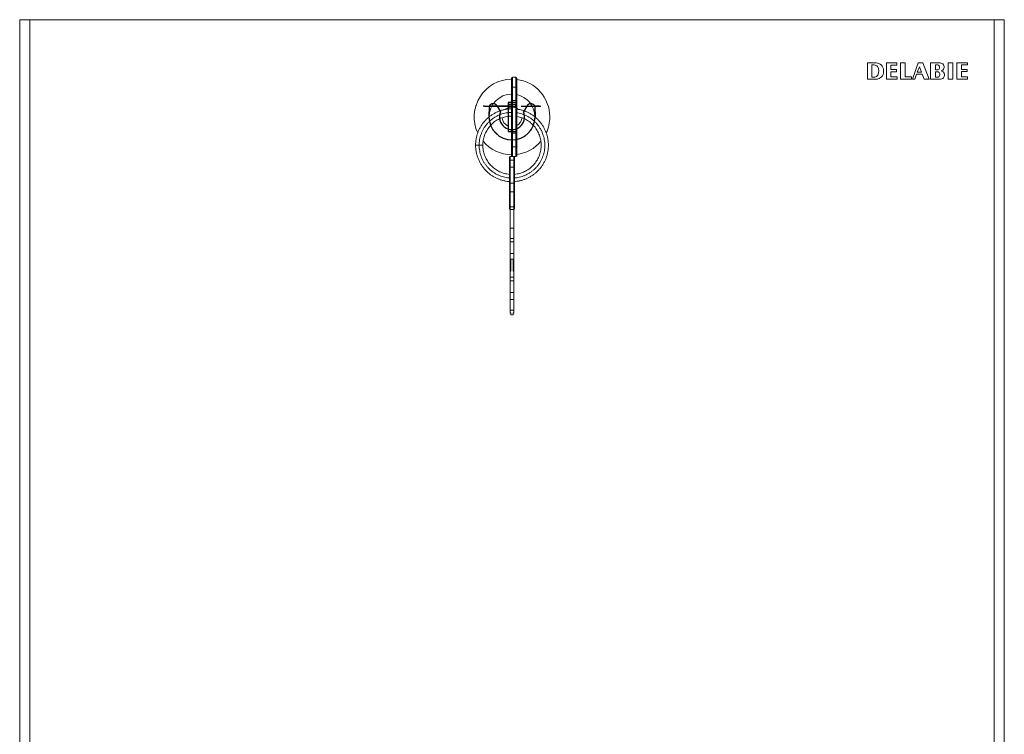
# Model space of a CAD drawing. Units: millimetres. Extents: x -241 to 516, y -340 to 543.
# Drawn here: x 12 to 285, y 101 to 300 of the extents above; entities that cross this region are included whole.
import ezdxf

# ---------------------------------------------------------------- set-up
doc = ezdxf.new("R2010")
doc.units = ezdxf.units.MM
doc.header["$PDSIZE"] = -1
doc.linetypes.add('CENTER', pattern=[10.16, 6.35, -1.27, 1.27, -1.27])

msp = doc.modelspace()

# ---------------------------------------------------------------- linework, layer by layer
at = {"color": 7, "linetype": 'Continuous', "lineweight": 18}
for p, q in [((14.42, 299.52), (11.62, 299.52)), ((11.62, -45.41), (11.62, 299.52)), ((14.42, 299.52), (14.42, -44.49)), ((282.32, 299.52), (14.42, 299.52)), ((285.12, 299.52), (282.32, 299.52)), ((282.32, -44.49), (282.32, 299.52)), ((285.12, 299.52), (285.12, -45.41)), ((247.12, 287.53), (247.12, 283.01)), ((249.5, 287.53), (247.12, 287.53)), ((252.36, 283.02), (252.36, 287.52)), ((252.36, 287.52), (255.27, 287.52)), ((255.27, 287.52), (255.27, 286.93)), ((256.33, 283.02), (256.33, 287.52)), ((256.33, 287.52), (257.61, 287.52)), ((257.61, 287.52), (257.61, 283.64)), ((261.24, 287.52), (259.62, 283.02)), ((262.48, 287.52), (261.24, 287.52)), ((264.26, 283.02), (262.48, 287.52)), ((264.66, 283.02), (264.66, 287.51)), ((264.66, 287.51), (267.26, 287.51)), ((269.57, 283.02), (269.57, 287.52)), ((269.57, 287.52), (270.82, 287.52)), ((270.82, 287.52), (270.82, 283.02)), ((271.96, 283.02), (271.96, 287.52)), ((271.96, 287.52), (274.86, 287.52)), ((274.86, 287.52), (274.86, 286.98)), ((249, 286.95), (248.36, 286.95)), ((248.36, 286.95), (248.36, 283.61)), ((251.61, 285.11), (251.61, 285.48)), ((253.62, 286.93), (253.62, 285.66)), ((255.27, 286.93), (253.62, 286.93)), ((253.62, 285.66), (255.16, 285.66)), ((255.16, 285.08), (253.62, 285.08)), ((253.62, 285.08), (253.62, 283.64)), ((255.16, 285.66), (255.16, 285.08)), ((261.52, 286.48), (260.96, 284.96)), ((260.96, 284.96), (262.1, 284.96)), ((262.1, 284.96), (261.52, 286.48)), ((266.54, 286.96), (265.97, 286.96)), ((265.97, 286.96), (265.97, 285.63)), ((265.97, 285.63), (266.74, 285.63)), ((265.97, 285.07), (265.97, 283.59)), ((266.74, 285.07), (265.97, 285.07)), ((267.19, 284.16), (267.19, 284.5)), ((273.23, 286.98), (273.23, 285.7)), ((274.86, 286.98), (273.23, 286.98)), ((273.23, 285.7), (274.76, 285.7)), ((274.76, 285.13), (273.23, 285.13)), ((273.23, 285.13), (273.23, 283.69)), ((274.76, 285.7), (274.76, 285.13)), ((148.27, 280.7), (148.27, 283.32)), ((148.47, 283.52), (148.47, 280.79)), ((148.47, 283.52), (149.47, 283.52)), ((149.47, 280.79), (149.47, 283.52)), ((149.67, 283.32), (149.67, 280.7)), ((247.12, 283.01), (249.5, 283.01)), ((248.36, 283.61), (249.18, 283.61)), ((255.34, 283.02), (252.36, 283.02)), ((253.62, 283.64), (255.34, 283.64)), ((255.34, 283.64), (255.34, 283.02)), ((259.3, 283.02), (256.33, 283.02)), ((257.61, 283.64), (259.3, 283.64)), ((259.3, 283.64), (259.3, 283.02)), ((259.62, 283.02), (260.29, 283.02)), ((260.29, 283.02), (260.77, 284.36)), ((260.77, 284.36), (262.29, 284.36)), ((262.29, 284.36), (262.85, 283.02)), ((262.85, 283.02), (264.26, 283.02)), ((267.4, 283.02), (264.66, 283.02)), ((265.97, 283.59), (266.74, 283.59)), ((270.82, 283.02), (269.57, 283.02)), ((274.94, 283.02), (271.96, 283.02)), ((273.23, 283.69), (274.94, 283.69)), ((274.94, 283.69), (274.94, 283.02)), ((148.27, 276.97), (148.27, 280.7)), ((148.47, 280.79), (148.47, 277.06)), ((149.47, 280.79), (148.47, 280.79)), ((149.47, 277.06), (149.47, 280.79)), ((149.67, 280.7), (149.67, 276.97)), ((148.27, 276.52), (147.27, 276.52)), ((147.27, 276.52), (147.27, 275.04)), ((148.27, 268.08), (148.27, 276.97)), ((148.47, 277.06), (148.47, 267.99)), ((148.47, 277.06), (149.47, 277.06)), ((149.47, 267.99), (149.47, 277.06)), ((149.67, 276.97), (149.67, 268.08)), ((138.37, 275.73), (138.37, 275.8)), ((147.27, 274.72), (147.27, 275.04)), ((158.37, 275.73), (158.37, 275.8)), ((147.27, 270), (147.27, 272.7)), ((147.27, 270), (147.27, 268.52)), ((147.27, 268.52), (148.27, 268.52)), ((148.27, 264.35), (148.27, 268.08)), ((149.67, 268.08), (149.67, 264.35)), ((149.47, 267.99), (148.47, 267.99)), ((148.47, 267.99), (148.47, 264.26)), ((149.47, 264.26), (149.47, 267.99)), ((138.26, 264.67), (139.26, 264.67)), ((139.26, 264.67), (140.26, 264.67)), ((148.27, 261.73), (148.27, 264.35)), ((148.47, 264.26), (149.47, 264.26)), ((148.47, 264.26), (148.47, 261.58)), ((149.47, 261.53), (149.47, 264.26)), ((149.67, 264.35), (149.67, 261.73)), ((147.67, 260.31), (147.67, 261.38)), ((147.67, 258.42), (147.67, 260.31)), ((148.87, 261.58), (147.87, 261.58)), ((147.87, 261.58), (147.87, 260.49)), ((147.87, 260.49), (147.87, 258.6)), ((148.87, 260.49), (147.87, 260.49)), ((148.87, 260.49), (148.87, 261.58)), ((148.87, 258.6), (148.87, 260.49)), ((149.47, 261.53), (149, 261.53)), ((149.07, 261.38), (149.07, 260.31)), ((149.07, 260.31), (149.07, 258.42)), ((147.67, 254.14), (147.67, 258.42)), ((147.87, 258.6), (147.87, 254.14)), ((147.87, 258.6), (148.87, 258.6)), ((148.87, 254.14), (148.87, 258.6)), ((149.07, 258.42), (149.07, 254.14)), ((147.67, 254.14), (147.87, 254.14)), ((147.67, 251.69), (147.67, 254.14)), ((147.67, 247.72), (147.67, 251.69)), ((147.67, 251.69), (147.87, 251.69)), ((148.87, 254.14), (147.87, 254.14)), ((147.87, 254.14), (147.87, 251.69)), ((147.87, 251.69), (147.87, 247.55)), ((147.87, 251.69), (148.87, 251.69)), ((148.87, 254.14), (149.07, 254.14)), ((148.87, 251.69), (148.87, 254.14)), ((148.87, 247.55), (148.87, 251.69)), ((148.87, 251.69), (149.07, 251.69)), ((149.07, 254.14), (149.07, 251.69)), ((149.07, 251.69), (149.07, 247.72)), ((147.67, 247.08), (147.67, 247.72)), ((148.87, 247.55), (147.87, 247.55)), ((147.87, 247.55), (147.87, 246.8)), ((148.87, 246.8), (147.87, 246.8)), ((147.87, 246.8), (147.87, 241.67)), ((148.87, 246.8), (148.87, 247.55)), ((148.87, 246.8), (148.87, 241.67)), ((149.07, 247.72), (149.07, 247.08)), ((148.87, 241.67), (147.87, 241.67)), ((147.87, 241.67), (147.87, 238.77)), ((148.87, 241.67), (148.87, 238.77)), ((148.87, 238.77), (147.87, 238.77)), ((147.87, 238.77), (147.87, 237.85)), ((148.87, 238.77), (148.87, 237.85)), ((148.87, 237.85), (147.87, 237.85)), ((147.87, 237.85), (147.87, 234.56)), ((148.87, 237.85), (148.87, 234.56)), ((148.87, 234.56), (147.87, 234.56)), ((147.87, 234.56), (147.87, 232.98)), ((148.07, 232.98), (147.87, 232.98)), ((147.87, 229.72), (147.87, 232.98)), ((148.67, 232.98), (148.07, 232.98)), ((148.07, 232.98), (148.07, 229.72)), ((148.87, 232.98), (148.67, 232.98)), ((148.67, 229.72), (148.67, 232.98)), ((148.87, 234.56), (148.87, 232.98)), ((148.87, 229.72), (148.87, 232.98)), ((148.07, 229.72), (147.87, 229.72)), ((147.87, 229.72), (147.87, 227.98)), ((148.87, 227.98), (147.87, 227.98)), ((147.87, 227.98), (147.87, 227)), ((148.67, 229.72), (148.87, 229.72)), ((148.87, 229.72), (148.87, 227.98)), ((148.87, 227.98), (148.87, 227)), ((148.87, 227), (147.87, 227)), ((147.87, 227), (147.87, 223.8)), ((148.87, 227), (148.87, 223.8)), ((148.87, 223.8), (147.87, 223.8)), ((147.87, 223.8), (147.87, 221.79)), ((148.87, 221.79), (147.87, 221.79)), ((147.87, 221.79), (147.87, 218.83)), ((148.87, 223.8), (148.87, 221.79)), ((148.87, 221.79), (148.87, 218.83)), ((148.87, 218.83), (147.87, 218.83)), ((147.87, 218.83), (147.87, 218.11)), ((148.87, 218.83), (148.87, 218.11)), ((148.07, 218.11), (147.87, 218.11)), ((147.87, 218.06), (147.87, 218.11)), ((148.07, 218.06), (147.87, 218.06)), ((148.07, 218.11), (148.07, 217.58)), ((148.67, 217.58), (148.07, 217.58)), ((148.67, 218.11), (148.87, 218.11)), ((148.67, 218.11), (148.67, 217.58)), ((148.67, 218.06), (148.87, 218.06)), ((148.87, 218.06), (148.87, 218.11))]:
    msp.add_line(p, q, dxfattribs=at)
at = {"color": 7, "linetype": 'CENTER'}
for p, q in [((148.37, 281.9), (148.37, 261.77)), ((148.37, 277.19), (148.37, 267.17)), ((148.37, 275.52), (140.4, 275.52)), ((140.74, 275.52), (156.35, 275.52)), ((156, 275.52), (154.7, 275.52))]:
    msp.add_line(p, q, dxfattribs=at)
at = {"color": 7, "linetype": 'Continuous'}
for p, q in [((149.47, 276.52), (147.27, 276.52)), ((147.27, 276.52), (147.27, 268.52)), ((149.47, 276.52), (149.47, 268.52)), ((142.05, 275.52), (141.97, 272.52)), ((144.26, 275.52), (145.16, 273.92)), ((147.27, 276.04), (147.27, 275.04)), ((147.27, 276.04), (149.47, 276.04)), ((149.47, 275.04), (149.47, 276.04)), ((152.48, 275.52), (151.58, 273.92)), ((154.7, 275.52), (154.77, 272.52)), ((147.27, 268.52), (149.47, 268.52))]:
    msp.add_line(p, q, dxfattribs=at)
at = {"color": 7, "linetype": 'Continuous', "lineweight": 18, "flags": 128}
for points in [[(148.27, 280.7), (148.28, 280.71), (148.29, 280.73), (148.31, 280.75), (148.33, 280.76), (148.36, 280.77), (148.39, 280.78), (148.43, 280.79), (148.47, 280.79)], [(149.47, 280.79), (149.51, 280.79), (149.55, 280.78), (149.58, 280.77), (149.61, 280.76), (149.64, 280.75), (149.66, 280.73), (149.67, 280.71), (149.67, 280.7)], [(148.27, 276.97), (148.28, 276.99), (148.29, 277), (148.31, 277.02), (148.33, 277.03), (148.36, 277.05), (148.39, 277.05), (148.43, 277.06), (148.47, 277.06)], [(149.47, 277.06), (149.51, 277.06), (149.55, 277.05), (149.58, 277.05), (149.61, 277.03), (149.64, 277.02), (149.66, 277), (149.67, 276.99), (149.67, 276.97)], [(148.27, 268.08), (148.28, 268.06), (148.29, 268.04), (148.31, 268.03), (148.33, 268.02), (148.36, 268), (148.39, 268), (148.43, 267.99), (148.47, 267.99)], [(149.47, 267.99), (149.51, 267.99), (149.55, 268), (149.58, 268), (149.61, 268.02), (149.64, 268.03), (149.66, 268.04), (149.67, 268.06), (149.67, 268.08)], [(148.27, 264.35), (148.28, 264.34), (148.29, 264.32), (148.31, 264.3), (148.33, 264.29), (148.36, 264.28), (148.39, 264.27), (148.43, 264.26), (148.47, 264.26)], [(149.47, 264.26), (149.51, 264.26), (149.55, 264.27), (149.58, 264.28), (149.61, 264.29), (149.64, 264.3), (149.66, 264.32), (149.67, 264.34), (149.67, 264.35)]]:
    msp.add_lwpolyline(points, dxfattribs=at)
at = {"color": 7, "linetype": 'Continuous', "lineweight": 18}
for centre, radius, start, end in [((249.5, 285.43), 2.1, 1.4005, 90), ((267.26, 286.37), 1.15, 340.6107, 90), ((249, 285.83), 1.12, 39.7703, 90), ((249.5, 285.11), 2.1, 270, 0), ((248.01, 285.28), 2.24, 329.8381, 34.3572), ((266.6, 286.46), 0.507, 25.4404, 97.2133), ((266.6, 286.15), 0.537, 284.9223, 11.8762), ((266.61, 284.5), 0.583, 0, 77.4123), ((266.18, 286.33), 0.944, 355.6947, 21.4034), ((267.4, 284.17), 1.15, 270, 42.8904), ((267.38, 286.32), 1.02, 281.3691, 340.6107), ((264.8, 278.43), 7.44, 64.6252, 68.0184), ((267.62, 284.37), 0.858, 42.8904, 64.6252), ((148.37, 272.52), 10.5, 90.5457, 204.9602), ((148.47, 283.32), 0.2, 90, 180), ((149.47, 283.32), 0.2, 0, 90), ((148.37, 272.52), 10.5, 0, 82.888), ((249.08, 284.55), 0.949, 276.3597, 335.6223), ((266.61, 284.16), 0.583, 282.5877, 0), ((148.37, 272.52), 6.35, 90.9023, 179.8747), ((148.37, 272.52), 6.35, 0, 78.1866), ((148.37, 272.52), 2.75, 113.5782, 130.2277), ((148.37, 272.52), 2.75, 50.1846, 61.7885), ((148.37, 272.52), 2.75, 184.6323, 246.4218), ((148.37, 272.52), 2.75, 298.2371, 355.4329), ((148.37, 272.52), 10.5, 335.0379, 0), ((148.37, 272.52), 6.35, 201.3384, 269.0977), ((148.37, 272.52), 6.35, 281.8134, 338.6936), ((148.37, 272.52), 10.5, 220.0293, 269.4543), ((148.37, 272.52), 10.5, 277.112, 319.935), ((147.87, 261.38), 0.2, 90, 180), ((147.86, 260.3), 0.19, 86.8935, 176.519), ((148.47, 261.73), 0.2, 180, 228.3884), ((148.87, 261.38), 0.2, 360, 90), ((148.88, 260.3), 0.19, 3.481, 93.1065), ((149.47, 261.73), 0.2, 270, 0), ((147.86, 258.41), 0.19, 86.8935, 176.519), ((148.88, 258.41), 0.19, 3.481, 93.1065), ((147.86, 247.74), 0.185, 185.9281, 274.8996), ((148.89, 247.74), 0.185, 265.1004, 354.0719)]:
    msp.add_arc(centre, radius, start, end, dxfattribs=at)
at = {"color": 7, "linetype": 'Continuous'}
for centre, radius, start, end in [((143.15, 274.9), 1.27, 29.3251, 150.6749), ((148.37, 272.52), 3.5, 156.5558, 23.4442), ((148.37, 272.52), 2.75, 66.4218, 113.5782), ((153.59, 274.9), 1.27, 29.3251, 150.6749), ((148.37, 272.52), 6.4, 180, 0)]:
    msp.add_arc(centre, radius, start, end, dxfattribs=at)
at = {"color": 7, "linetype": 'Continuous', "lineweight": 18}
for centre, start_param, end_param in [((147.87, 247.08), 1.570796, 3.141593), ((148.87, 247.08), 3.141593, 4.712389)]:
    msp.add_ellipse(centre, major_axis=(0, 0.278), ratio=0.71982, start_param=start_param, end_param=end_param, dxfattribs=at)
for points, knots in [([(148.27, 274.78), (148, 274.77), (147.43, 274.75), (146.56, 274.63), (145.69, 274.43), (144.84, 274.16), (144.04, 273.82), (143.29, 273.42), (142.57, 272.97), (141.89, 272.45), (141.24, 271.85), (140.63, 271.2), (140.08, 270.48), (139.59, 269.71), (139.17, 268.9), (138.83, 268.07), (138.57, 267.22), (138.39, 266.37), (138.28, 265.52), (138.26, 264.95), (138.26, 264.67)], [0, 0, 0, 0, 0.051299, 0.108708, 0.165657, 0.22193, 0.277326, 0.330706, 0.384151, 0.438607, 0.493901, 0.550863, 0.608281, 0.665925, 0.723564, 0.780965, 0.836889, 0.892161, 0.946588, 1, 1, 1, 1]), ([(148.27, 273.78), (148.03, 273.77), (147.52, 273.76), (146.74, 273.65), (145.95, 273.47), (145.19, 273.22), (144.47, 272.92), (143.79, 272.56), (143.14, 272.15), (142.53, 271.68), (141.94, 271.14), (141.4, 270.55), (140.9, 269.91), (140.46, 269.21), (140.08, 268.49), (139.78, 267.73), (139.54, 266.97), (139.38, 266.2), (139.27, 265.43), (139.26, 264.92), (139.26, 264.67)], [0, 0, 0, 0, 0.0506391, 0.1080884, 0.1650775, 0.2213895, 0.2768239, 0.3302399, 0.3837212, 0.4382146, 0.493547, 0.5505499, 0.6080073, 0.6656928, 0.7233715, 0.7808124, 0.8367772, 0.8920869, 0.9465523, 1, 1, 1, 1]), ([(149.07, 254.58), (149.14, 254.59), (149.51, 254.6), (150.18, 254.71), (151.05, 254.9), (151.9, 255.17), (152.7, 255.51), (153.46, 255.91), (154.17, 256.37), (154.86, 256.89), (155.51, 257.48), (156.11, 258.14), (156.67, 258.85), (157.15, 259.62), (157.57, 260.43), (157.91, 261.26), (158.17, 262.11), (158.35, 262.97), (158.46, 263.82), (158.5, 264.67), (158.46, 265.53), (158.35, 266.4), (158.16, 267.27), (157.89, 268.13), (157.55, 268.96), (157.13, 269.75), (156.65, 270.51), (156.1, 271.21), (155.5, 271.86), (154.84, 272.46), (154.15, 272.99), (153.42, 273.45), (152.65, 273.85), (151.85, 274.18), (151.01, 274.44), (150.28, 274.62), (149.83, 274.67), (149.67, 274.69)], [0, 0, 0, 0, 0.0070238, 0.0374692, 0.0676707, 0.0975136, 0.1268917, 0.1552002, 0.1835433, 0.2124229, 0.2417465, 0.2719552, 0.302405, 0.3329752, 0.3635425, 0.3939835, 0.4236414, 0.4529536, 0.4818178, 0.5101434, 0.538989, 0.5683913, 0.5982539, 0.6284699, 0.6589239, 0.6889494, 0.7189717, 0.7488734, 0.7785404, 0.8083933, 0.8377834, 0.866615, 0.8954749, 0.9248894, 0.9542252, 0.9839011, 1, 1, 1, 1]), ([(149.07, 255.58), (149.11, 255.59), (149.42, 255.6), (150, 255.69), (150.79, 255.87), (151.55, 256.11), (152.27, 256.42), (152.95, 256.78), (153.6, 257.19), (154.22, 257.66), (154.8, 258.19), (155.35, 258.78), (155.85, 259.43), (156.29, 260.12), (156.66, 260.85), (156.97, 261.6), (157.2, 262.37), (157.37, 263.13), (157.47, 263.9), (157.5, 264.67), (157.46, 265.45), (157.36, 266.23), (157.19, 267.01), (156.95, 267.78), (156.64, 268.53), (156.26, 269.25), (155.83, 269.93), (155.34, 270.56), (154.79, 271.15), (154.2, 271.69), (153.58, 272.16), (152.92, 272.58), (152.23, 272.94), (151.5, 273.24), (150.75, 273.48), (150.13, 273.62), (149.77, 273.67), (149.67, 273.68)], [0, 0, 0, 0, 0.004474, 0.0351471, 0.0655745, 0.0956405, 0.1252378, 0.1537575, 0.182312, 0.211407, 0.2409499, 0.2713847, 0.3020621, 0.3328614, 0.363657, 0.3943257, 0.4242062, 0.453737, 0.482817, 0.5113536, 0.5404143, 0.5700363, 0.6001217, 0.6305637, 0.6612453, 0.691496, 0.7217427, 0.7518681, 0.7817573, 0.811833, 0.8414428, 0.8704893, 0.8995645, 0.9291986, 0.9587535, 0.9886514, 1, 1, 1, 1]), ([(148.27, 272.78), (148.06, 272.77), (147.61, 272.76), (146.92, 272.66), (146.22, 272.5), (145.54, 272.28), (144.9, 272.01), (144.29, 271.69), (143.72, 271.33), (143.17, 270.91), (142.65, 270.43), (142.16, 269.91), (141.72, 269.33), (141.33, 268.71), (140.99, 268.07), (140.72, 267.4), (140.51, 266.72), (140.36, 266.03), (140.27, 265.35), (140.26, 264.89), (140.26, 264.67)], [0, 0, 0, 0, 0.049815, 0.107315, 0.164354, 0.220715, 0.276197, 0.329658, 0.383185, 0.437725, 0.493105, 0.550157, 0.607666, 0.665402, 0.723132, 0.780624, 0.836637, 0.891995, 0.946506, 1, 1, 1, 1]), ([(149.07, 256.58), (149.08, 256.58), (149.33, 256.59), (149.82, 256.68), (150.52, 256.83), (151.2, 257.05), (151.84, 257.32), (152.45, 257.64), (153.03, 258.01), (153.57, 258.43), (154.1, 258.9), (154.58, 259.43), (155.03, 260), (155.42, 260.62), (155.75, 261.27), (156.02, 261.94), (156.23, 262.62), (156.38, 263.3), (156.47, 263.99), (156.5, 264.67), (156.47, 265.36), (156.38, 266.06), (156.22, 266.75), (156.01, 267.44), (155.73, 268.11), (155.4, 268.75), (155.01, 269.35), (154.57, 269.92), (154.09, 270.44), (153.56, 270.92), (153.01, 271.34), (152.42, 271.71), (151.8, 272.03), (151.16, 272.3), (150.49, 272.51), (149.99, 272.63), (149.71, 272.67), (149.67, 272.67)], [0, 0, 0, 0, 0.001242, 0.032204, 0.062917, 0.093266, 0.123142, 0.151929, 0.180751, 0.210119, 0.23994, 0.270661, 0.301627, 0.332716, 0.363803, 0.39476, 0.424921, 0.45473, 0.484083, 0.512887, 0.542221, 0.572121, 0.60249, 0.633218, 0.664188, 0.694724, 0.725255, 0.755665, 0.785835, 0.816194, 0.846082, 0.8754, 0.904748, 0.934661, 0.964494, 0.994673, 1, 1, 1, 1]), ([(138.26, 264.67), (138.26, 264.38), (138.28, 263.8), (138.39, 262.93), (138.58, 262.07), (138.85, 261.21), (139.2, 260.38), (139.61, 259.58), (140.1, 258.83), (140.64, 258.12), (141.24, 257.47), (141.9, 256.88), (142.59, 256.35), (143.33, 255.89), (144.09, 255.49), (144.9, 255.15), (145.73, 254.89), (146.6, 254.7), (147.25, 254.6), (147.61, 254.59), (147.67, 254.58)], [0, 0, 0, 0, 0.056544, 0.1141793, 0.1727168, 0.231947, 0.2916438, 0.3505007, 0.4093513, 0.4679655, 0.5261195, 0.5846381, 0.6422493, 0.6987658, 0.7553379, 0.8129971, 0.8705019, 0.9286734, 0.987298, 1, 1, 1, 1]), ([(139.26, 264.67), (139.26, 264.41), (139.28, 263.89), (139.38, 263.11), (139.55, 262.32), (139.79, 261.55), (140.1, 260.8), (140.48, 260.08), (140.91, 259.4), (141.41, 258.77), (141.95, 258.18), (142.54, 257.65), (143.17, 257.17), (143.82, 256.75), (144.52, 256.39), (145.24, 256.09), (146, 255.85), (146.77, 255.69), (147.33, 255.6), (147.64, 255.58), (147.67, 255.58)], [0, 0, 0, 0, 0.056831, 0.114759, 0.173594, 0.233126, 0.293127, 0.352285, 0.411435, 0.470348, 0.528799, 0.587615, 0.645519, 0.702322, 0.759181, 0.817133, 0.874931, 0.933399, 0.992322, 1, 1, 1, 1]), ([(140.26, 264.67), (140.26, 264.44), (140.27, 263.97), (140.37, 263.28), (140.52, 262.58), (140.73, 261.89), (141.01, 261.22), (141.35, 260.59), (141.73, 259.98), (142.17, 259.42), (142.65, 258.89), (143.18, 258.42), (143.74, 257.99), (144.32, 257.62), (144.94, 257.3), (145.58, 257.04), (146.26, 256.82), (146.95, 256.67), (147.42, 256.59), (147.67, 256.58), (147.67, 256.58)], [0, 0, 0, 0, 0.057193, 0.115489, 0.174701, 0.234613, 0.294998, 0.354534, 0.414063, 0.473353, 0.532177, 0.591369, 0.649642, 0.706806, 0.764027, 0.822349, 0.880515, 0.939357, 0.998657, 1, 1, 1, 1])]:
    msp.add_open_spline(points, degree=3, knots=knots, dxfattribs=at)
at = {"color": 7, "linetype": 'Continuous'}
for p in [(148.37, 276.52), (148.37, 268.52)]:
    msp.add_point(p, dxfattribs=at)

doc.saveas('drawing.dxf')
